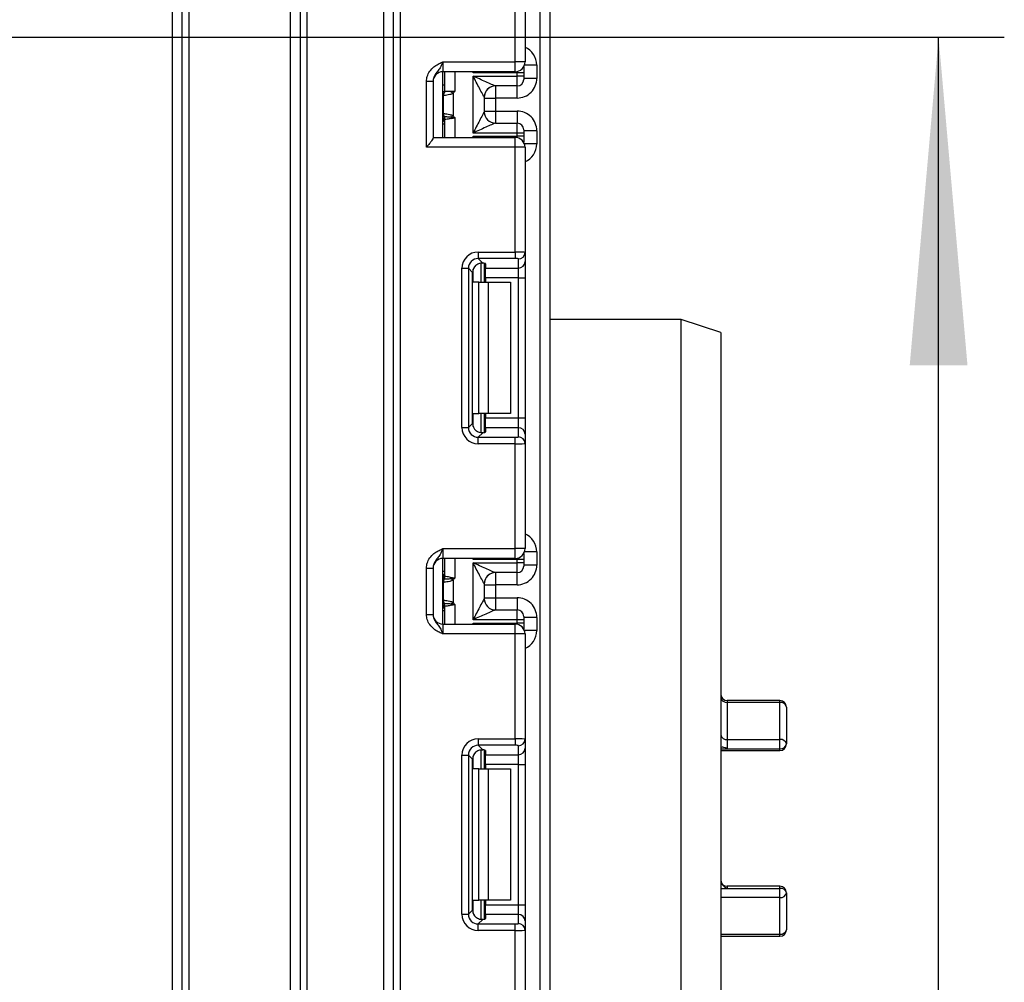
# Paper-space layout 'Высокий борт' of a CAD drawing. Units: millimetres. Extents: x -446 to 6636, y -712 to 3696.
# Drawn here: x 1287 to 1437, y 1636 to 1783 of the extents above; entities that cross this region are included whole.
import ezdxf

# ---------------------------------------------------------------- set-up
doc = ezdxf.new("R2010")
doc.units = ezdxf.units.MM
doc.layers.add('FORMAT', color=7, linetype='Continuous')
doc.styles.add('SLDTEXTSTYLE1', font='TXT', dxfattribs={"width": 0.7})
doc.dimstyles.new('SLDDIMSTYLE0', dxfattribs={"dimtxt": 33.930745, "dimasz": 50, "dimexe": 0, "dimexo": 0.0625, "dimgap": 8.482686, "dimtad": 2, "dimdec": 4, "dimlfac": 0.5, "dimrnd": 1e-09, "dimzin": 12, "dimdsep": 46, "dimtxsty": 'SLDTEXTSTYLE1', "dimsah": 1, "dimcen": 0.09, "dimadec": 0, "dimazin": 3, "dimtfac": 1, "dimtdec": 4, "dimtofl": 0, "dimtmove": 0, "dimatfit": 3, "dimfxl": 0, "dimfrac": 2, "dimtolj": 1, "dimtzin": 12, "dimarcsym": 0})

# ---------------------------------------------------------------- blocks, each defined once
blk = doc.blocks.new('_D_16')
at = {"layer": 'FORMAT', "ltscale": 10}
for p, q in [((1278.32, 1779.91), (1436.5, 1779.91)), ((1426.5, 1319.91), (1426.5, 1779.91)), ((1326.32, 1319.91), (1436.5, 1319.91))]:
    blk.add_line(p, q, dxfattribs=at)
for points in [[(1426.5, 1779.91), (1422.1, 1729.91), (1430.9, 1729.91)], [(1426.5, 1319.91), (1430.9, 1369.91), (1422.1, 1369.91)]]:
    blk.add_solid(points, dxfattribs=at)
at = {"layer": 'FORMAT', "ltscale": 10, "insert": (1382.77, 1530.86), "char_height": 33.931, "attachment_point": 1, "rotation": 90, "style": 'SLDTEXTSTYLE1'}
blk.add_mtext('230', dxfattribs=at)
blk = doc.blocks.new('_D_22')
at = {"layer": 'FORMAT', "ltscale": 10}
for p, q in [((1241.29, 1319.91), (1241.29, 2549.91)), ((1326.32, 1319.91), (1231.29, 1319.91))]:
    blk.add_line(p, q, dxfattribs=at)
for points in [[(1241.29, 2549.91), (1236.89, 2499.91), (1245.69, 2499.91)], [(1241.29, 1319.91), (1245.69, 1369.91), (1236.89, 1369.91)]]:
    blk.add_solid(points, dxfattribs=at)
at = {"layer": 'FORMAT', "ltscale": 10, "attachment_point": 1, "rotation": 90, "style": 'SLDTEXTSTYLE1'}
for s, insert, char_height in [('1', (1197.55, 1936.19), 33.93), ('%%p', (1197.55, 1905.12), 33.931), ('615', (1197.55, 1849.65), 33.931)]:
    blk.add_mtext(s, dxfattribs=dict(at, insert=insert, char_height=char_height))

psp = doc.layouts.new('Высокий борт')

# ---------------------------------------------------------------- linework, layer by layer
at = {"color": 7, "linetype": 'Continuous', "lineweight": 25, "ltscale": 10}
for p, q in [((1343.51719, 1331.41233), (1343.51719, 2467.41233)), ((1344.51719, 2467.41233), (1344.51719, 1331.41233)), ((1365.81719, 1319.91233), (1365.81719, 2183.91233)), ((1367.31719, 2158.55981), (1367.31719, 1319.91233)), ((1309.81719, 1543.41233), (1309.81719, 1920.91233)), ((1311.31719, 1543.41233), (1311.31719, 1920.91233)), ((1312.31719, 1920.91233), (1312.31719, 1543.41233)), ((1327.81719, 1543.41233), (1327.81719, 1920.91233)), ((1329.31719, 1327.41233), (1329.31719, 1920.91233)), ((1330.31719, 1920.91233), (1330.31719, 1327.41233)), ((1342.01719, 1327.41233), (1342.01719, 1920.91233)), ((1362.01719, 1776.14566), (1362.01719, 1792.10862)), ((1363.51719, 1792.17001), (1363.51719, 1776.14566)), ((1351.01719, 1776.14566), (1351.01719, 1774.64566)), ((1351.01719, 1776.14566), (1362.01719, 1776.14566)), ((1362.01719, 1774.64566), (1362.01719, 1776.14566)), ((1363.51719, 1776.14566), (1362.01719, 1776.14566)), ((1363.31719, 1775.39733), (1363.31719, 1774.48519)), ((1365.31719, 1775.6369), (1365.31719, 1773.63682)), ((1362.01719, 1774.64566), (1351.01719, 1774.64566)), ((1351.01719, 1764.64566), (1351.01719, 1774.64566)), ((1351.31719, 1771.64566), (1351.31719, 1774.64566)), ((1362.31719, 1774.48519), (1355.61303, 1774.48519)), ((1355.61719, 1773.9808), (1362.31719, 1773.9808)), ((1355.61719, 1765.31052), (1355.61719, 1773.9808)), ((1362.31719, 1773.9808), (1362.31719, 1774.48519)), ((1363.31719, 1774.48519), (1362.31719, 1774.48519)), ((1362.31719, 1772.48086), (1362.31719, 1773.9808)), ((1363.31719, 1773.9808), (1362.31719, 1773.9808)), ((1363.31719, 1774.48519), (1363.31719, 1773.9808)), ((1363.31719, 1773.9808), (1363.31719, 1773.48082)), ((1348.51719, 1773.18762), (1349.51719, 1773.18762)), ((1348.51719, 1763.14566), (1348.51719, 1773.18762)), ((1349.51719, 1773.18762), (1349.51719, 1764.55988)), ((1362.31719, 1772.48086), (1359.01284, 1772.48086)), ((1365.31719, 1773.63682), (1363.31719, 1773.63682)), ((1351.01719, 1771.64566), (1351.31719, 1771.64566)), ((1351.09502, 1768.2994), (1351.09502, 1770.99192)), ((1351.32788, 1771.64566), (1351.31719, 1771.64566)), ((1352.15523, 1771.64566), (1351.32788, 1771.64566)), ((1352.5713, 1771.31232), (1352.15523, 1771.64566)), ((1352.81719, 1771.64566), (1352.15523, 1771.64566)), ((1352.5713, 1771.31232), (1352.5713, 1767.979)), ((1357.31719, 1770.78243), (1357.31719, 1768.5089)), ((1357.31719, 1770.63671), (1359.01719, 1770.63671)), ((1362.31719, 1770.63671), (1359.01719, 1770.63671)), ((1359.01719, 1770.63671), (1359.01719, 1768.65462)), ((1352.29031, 1767.75389), (1352.5713, 1767.979)), ((1357.31719, 1768.65462), (1359.01719, 1768.65462)), ((1359.01719, 1768.65462), (1362.31719, 1768.65462)), ((1351.31719, 1764.64566), (1351.31719, 1767.32908)), ((1359.01284, 1766.81046), (1362.31719, 1766.81046)), ((1362.31719, 1765.31052), (1362.31719, 1766.81046)), ((1355.61303, 1764.80614), (1362.31719, 1764.80614)), ((1362.31719, 1765.31052), (1355.61719, 1765.31052)), ((1363.31719, 1765.31052), (1362.31719, 1765.31052)), ((1362.31719, 1764.80614), (1362.31719, 1765.31052)), ((1363.31719, 1764.80614), (1362.31719, 1764.80614)), ((1363.31719, 1765.8105), (1363.31719, 1765.31052)), ((1365.31719, 1765.6545), (1363.31719, 1765.6545)), ((1363.31719, 1765.31052), (1363.31719, 1764.80614)), ((1363.31719, 1764.80614), (1363.31719, 1763.89399)), ((1365.31719, 1765.6545), (1365.31719, 1763.65443)), ((1349.51719, 1764.64566), (1362.01719, 1764.64566)), ((1362.01719, 1763.14566), (1362.01719, 1764.64566)), ((1362.01719, 1763.14566), (1348.51719, 1763.14566)), ((1362.01719, 1747.1827), (1362.01719, 1763.14566)), ((1363.51719, 1763.14566), (1362.01719, 1763.14566)), ((1363.51719, 1763.14566), (1363.51719, 1747.12131)), ((1356.39485, 1747.1827), (1362.01719, 1747.1827)), ((1356.39485, 1747.1827), (1356.39485, 1746.19016)), ((1362.01719, 1747.1827), (1362.01719, 1746.19016)), ((1363.51719, 1747.12131), (1363.51719, 1745.73327)), ((1362.01719, 1746.19016), (1356.39485, 1746.19016)), ((1356.39485, 1746.19016), (1357.07766, 1745.50735)), ((1357.31719, 1745.46898), (1357.31719, 1742.579)), ((1357.51719, 1745.37709), (1357.51719, 1744.74073)), ((1362.51719, 1744.74073), (1362.51719, 1746.12877)), ((1363.51719, 1745.73327), (1363.51719, 1743.25191)), ((1353.91348, 1720.45665), (1353.91348, 1744.70134)), ((1353.91348, 1744.70134), (1354.90603, 1744.70134)), ((1354.90603, 1744.70134), (1354.90603, 1720.45665)), ((1355.53492, 1744.07245), (1354.90603, 1744.70134)), ((1355.53492, 1721.08554), (1355.53492, 1744.07245)), ((1357.51719, 1744.74073), (1362.51719, 1744.74073)), ((1357.51719, 1743.25191), (1357.51719, 1744.74073)), ((1362.51719, 1743.25191), (1362.51719, 1744.74073)), ((1356.48877, 1742.579), (1355.61303, 1742.579)), ((1356.48877, 1722.579), (1356.48877, 1742.579)), ((1356.48877, 1742.579), (1357.90298, 1742.579)), ((1362.51719, 1743.25191), (1357.51719, 1743.25191)), ((1357.51719, 1743.25191), (1357.51719, 1742.579)), ((1357.90298, 1742.579), (1357.90298, 1722.579)), ((1357.90298, 1742.579), (1361.31719, 1742.579)), ((1361.31719, 1742.579), (1361.31719, 1722.579)), ((1362.51719, 1743.25191), (1363.51719, 1743.25191)), ((1362.51719, 1721.90608), (1362.51719, 1743.25191)), ((1363.51719, 1743.25191), (1363.51719, 1721.90608)), ((1387.31719, 1736.91233), (1367.31719, 1736.91233)), ((1393.31719, 1734.91233), (1387.31719, 1736.91233)), ((1387.31719, 1338.91233), (1387.31719, 1736.91233)), ((1393.31719, 1734.91233), (1393.31719, 1340.91233)), ((1355.61303, 1722.579), (1356.48877, 1722.579)), ((1357.90298, 1722.579), (1356.48877, 1722.579)), ((1357.31719, 1722.579), (1357.31719, 1719.68901)), ((1357.51719, 1722.579), (1357.51719, 1721.90608)), ((1357.51719, 1721.90608), (1362.51719, 1721.90608)), ((1357.51719, 1720.41726), (1357.51719, 1721.90608)), ((1361.31719, 1722.579), (1357.90298, 1722.579)), ((1362.51719, 1720.41726), (1362.51719, 1721.90608)), ((1362.51719, 1721.90608), (1363.51719, 1721.90608)), ((1363.51719, 1721.90608), (1363.51719, 1719.42472)), ((1353.91348, 1720.45665), (1354.90603, 1720.45665)), ((1354.90603, 1720.45665), (1355.53492, 1721.08554)), ((1357.51719, 1720.41726), (1357.51719, 1719.7809)), ((1362.51719, 1720.41726), (1357.51719, 1720.41726)), ((1362.51719, 1719.02922), (1362.51719, 1720.41726)), ((1357.07766, 1719.65064), (1356.39485, 1718.96783)), ((1356.39485, 1717.97529), (1356.39485, 1718.96783)), ((1356.39485, 1718.96783), (1362.01719, 1718.96783)), ((1362.01719, 1717.97529), (1362.01719, 1718.96783)), ((1363.51719, 1719.42472), (1363.51719, 1718.03668)), ((1362.01719, 1717.97529), (1356.39485, 1717.97529)), ((1362.01719, 1702.01233), (1362.01719, 1717.97529)), ((1363.51719, 1718.03668), (1363.51719, 1702.01233)), ((1351.01719, 1702.01233), (1351.01719, 1700.51233)), ((1351.01719, 1702.01233), (1362.01719, 1702.01233)), ((1363.51719, 1702.01233), (1362.01719, 1702.01233)), ((1362.01719, 1700.51233), (1362.01719, 1702.01233)), ((1362.01719, 1700.51233), (1351.01719, 1700.51233)), ((1351.01719, 1690.51233), (1351.01719, 1700.51233)), ((1351.31719, 1697.82891), (1351.31719, 1700.51233)), ((1362.31719, 1700.35185), (1355.61303, 1700.35185)), ((1362.31719, 1699.84747), (1362.31719, 1700.35185)), ((1363.31719, 1700.35185), (1362.31719, 1700.35185)), ((1363.31719, 1701.264), (1363.31719, 1700.35185)), ((1363.31719, 1700.35185), (1363.31719, 1699.84747)), ((1365.31719, 1701.50356), (1365.31719, 1699.50349)), ((1348.51719, 1699.05429), (1349.51719, 1699.05429)), ((1348.51719, 1691.97037), (1348.51719, 1699.05429)), ((1349.51719, 1699.05429), (1349.51719, 1691.97037)), ((1355.61719, 1699.84747), (1362.31719, 1699.84747)), ((1355.61719, 1691.17719), (1355.61719, 1699.84747)), ((1362.31719, 1698.34753), (1362.31719, 1699.84747)), ((1363.31719, 1699.84747), (1362.31719, 1699.84747)), ((1363.31719, 1699.84747), (1363.31719, 1699.34749)), ((1365.31719, 1699.50349), (1363.31719, 1699.50349)), ((1352.5713, 1697.17899), (1352.29031, 1697.40411)), ((1362.31719, 1698.34753), (1359.01284, 1698.34753)), ((1351.09502, 1694.16607), (1351.09502, 1696.85859)), ((1352.5713, 1697.17899), (1352.5713, 1693.84567)), ((1357.31719, 1696.64909), (1357.31719, 1694.37556)), ((1357.31719, 1696.50337), (1359.01719, 1696.50337)), ((1362.31719, 1696.50337), (1359.01719, 1696.50337)), ((1359.01719, 1696.50337), (1359.01719, 1694.52128)), ((1357.31719, 1694.52128), (1359.01719, 1694.52128)), ((1359.01719, 1694.52128), (1362.31719, 1694.52128)), ((1351.31719, 1690.51233), (1351.31719, 1693.19575)), ((1352.29031, 1693.62055), (1352.5713, 1693.84567)), ((1348.51719, 1691.97037), (1349.51719, 1691.97037)), ((1359.01284, 1692.67713), (1362.31719, 1692.67713)), ((1362.31719, 1691.17719), (1362.31719, 1692.67713)), ((1363.31719, 1691.67717), (1363.31719, 1691.17719)), ((1365.31719, 1691.52117), (1363.31719, 1691.52117)), ((1365.31719, 1691.52117), (1365.31719, 1689.52109)), ((1351.01719, 1690.51233), (1351.01719, 1689.01233)), ((1351.01719, 1690.51233), (1362.01719, 1690.51233)), ((1355.61303, 1690.6728), (1362.31719, 1690.6728)), ((1362.31719, 1691.17719), (1355.61719, 1691.17719)), ((1362.01719, 1689.01233), (1362.01719, 1690.51233)), ((1362.31719, 1690.6728), (1362.31719, 1691.17719)), ((1363.31719, 1691.17719), (1362.31719, 1691.17719)), ((1363.31719, 1690.6728), (1362.31719, 1690.6728)), ((1363.31719, 1691.17719), (1363.31719, 1690.6728)), ((1363.31719, 1690.6728), (1363.31719, 1689.76066)), ((1362.01719, 1689.01233), (1351.01719, 1689.01233)), ((1362.01719, 1673.04937), (1362.01719, 1689.01233)), ((1363.51719, 1689.01233), (1362.01719, 1689.01233)), ((1363.51719, 1689.01233), (1363.51719, 1672.98798)), ((1402.31719, 1678.87273), (1394.31719, 1678.87273)), ((1394.31719, 1678.59418), (1394.31719, 1672.94424)), ((1402.31719, 1678.59418), (1394.31719, 1678.59418)), ((1402.31719, 1672.94424), (1402.31719, 1678.59418)), ((1403.31719, 1677.87273), (1403.31719, 1672.25177)), ((1356.39485, 1673.04937), (1356.39485, 1672.05682)), ((1356.39485, 1673.04937), (1362.01719, 1673.04937)), ((1362.01719, 1672.05682), (1356.39485, 1672.05682)), ((1356.39485, 1672.05682), (1357.07766, 1671.37402)), ((1362.01719, 1673.04937), (1362.01719, 1672.05682)), ((1362.51719, 1670.60739), (1362.51719, 1671.99543)), ((1363.51719, 1672.98798), (1363.51719, 1671.59994)), ((1394.31719, 1672.94424), (1394.31719, 1671.52676)), ((1394.31719, 1672.94424), (1402.31719, 1672.94424)), ((1402.31719, 1671.52676), (1402.31719, 1672.94424)), ((1353.91348, 1670.56801), (1354.90603, 1670.56801)), ((1353.91348, 1646.32332), (1353.91348, 1670.56801)), ((1354.90603, 1670.56801), (1354.90603, 1646.32332)), ((1355.53492, 1669.93912), (1354.90603, 1670.56801)), ((1357.31719, 1671.33565), (1357.31719, 1668.44566)), ((1357.51719, 1671.24376), (1357.51719, 1670.60739)), ((1357.51719, 1670.60739), (1362.51719, 1670.60739)), ((1357.51719, 1669.11857), (1357.51719, 1670.60739)), ((1362.51719, 1669.11857), (1362.51719, 1670.60739)), ((1363.51719, 1671.59994), (1363.51719, 1669.11857)), ((1393.31719, 1671.25177), (1402.31719, 1671.25177)), ((1394.31719, 1671.52676), (1402.31719, 1671.52676)), ((1355.53492, 1646.9522), (1355.53492, 1669.93912)), ((1362.51719, 1669.11857), (1357.51719, 1669.11857)), ((1357.51719, 1669.11857), (1357.51719, 1668.44566)), ((1362.51719, 1669.11857), (1363.51719, 1669.11857)), ((1362.51719, 1647.77275), (1362.51719, 1669.11857)), ((1363.51719, 1669.11857), (1363.51719, 1647.77275)), ((1356.48877, 1668.44566), (1355.61303, 1668.44566)), ((1356.48877, 1648.44566), (1356.48877, 1668.44566)), ((1356.48877, 1668.44566), (1357.90298, 1668.44566)), ((1357.90298, 1668.44566), (1357.90298, 1648.44566)), ((1357.90298, 1668.44566), (1361.31719, 1668.44566)), ((1361.31719, 1668.44566), (1361.31719, 1648.44566)), ((1402.31719, 1650.57653), (1394.31719, 1650.57653)), ((1394.31719, 1650.26046), (1402.31719, 1650.26046)), ((1402.31719, 1648.85144), (1402.31719, 1650.26046)), ((1403.31719, 1649.57653), (1403.31719, 1643.96471)), ((1355.61303, 1648.44566), (1356.48877, 1648.44566)), ((1357.90298, 1648.44566), (1356.48877, 1648.44566)), ((1357.31719, 1648.44566), (1357.31719, 1645.55568)), ((1357.51719, 1648.44566), (1357.51719, 1647.77275)), ((1361.31719, 1648.44566), (1357.90298, 1648.44566)), ((1402.31719, 1643.27605), (1402.31719, 1648.85144)), ((1353.91348, 1646.32332), (1354.90603, 1646.32332)), ((1354.90603, 1646.32332), (1355.53492, 1646.9522)), ((1357.51719, 1647.77275), (1362.51719, 1647.77275)), ((1357.51719, 1646.28393), (1357.51719, 1647.77275)), ((1362.51719, 1646.28393), (1362.51719, 1647.77275)), ((1362.51719, 1647.77275), (1363.51719, 1647.77275)), ((1363.51719, 1647.77275), (1363.51719, 1645.29138)), ((1357.07766, 1645.51731), (1356.39485, 1644.8345)), ((1356.39485, 1643.84195), (1356.39485, 1644.8345)), ((1356.39485, 1644.8345), (1362.01719, 1644.8345)), ((1357.51719, 1646.28393), (1357.51719, 1645.64756)), ((1362.51719, 1646.28393), (1357.51719, 1646.28393)), ((1362.01719, 1643.84195), (1362.01719, 1644.8345)), ((1362.51719, 1644.89589), (1362.51719, 1646.28393)), ((1363.51719, 1645.29138), (1363.51719, 1643.90335)), ((1362.01719, 1643.84195), (1356.39485, 1643.84195)), ((1362.01719, 1627.879), (1362.01719, 1643.84195)), ((1363.51719, 1643.90335), (1363.51719, 1627.879)), ((1393.31719, 1642.96471), (1402.31719, 1642.96471))]:
    psp.add_line(p, q, dxfattribs=at)
at = {"color": 8, "linetype": 'Continuous', "lineweight": 25, "ltscale": 10}
for p, q in [((1365.31719, 1775.6369), (1363.42828, 1775.6369)), ((1352.81719, 1774.64566), (1352.81719, 1771.64566)), ((1355.61303, 1774.48519), (1355.61303, 1774.64566)), ((1362.31719, 1774.48519), (1362.31719, 1774.67597)), ((1351.01719, 1772.64566), (1351.31719, 1772.64566)), ((1359.01719, 1772.48086), (1359.01719, 1770.63671)), ((1362.31719, 1770.63671), (1362.31719, 1772.48086)), ((1351.01719, 1767.84725), (1351.17942, 1767.83204)), ((1359.01719, 1768.65462), (1359.01719, 1766.81046)), ((1362.31719, 1768.65462), (1362.31719, 1766.81046)), ((1351.31719, 1766.65569), (1351.01719, 1766.65569)), ((1352.81719, 1767.64566), (1352.81719, 1764.64566)), ((1355.61303, 1764.64566), (1355.61303, 1764.80614)), ((1362.31719, 1764.61536), (1362.31719, 1764.80614)), ((1365.31719, 1763.65443), (1363.42828, 1763.65443)), ((1356.81511, 1745.50629), (1356.81511, 1742.579)), ((1356.81928, 1742.579), (1356.81928, 1745.50665)), ((1355.61303, 1742.579), (1355.61303, 1744.55082)), ((1355.61303, 1720.60717), (1355.61303, 1722.579)), ((1356.81511, 1722.579), (1356.81511, 1719.64785)), ((1356.81928, 1719.64789), (1356.81928, 1722.579)), ((1352.81719, 1700.51233), (1352.81719, 1697.51233)), ((1355.61303, 1700.35185), (1355.61303, 1700.51233)), ((1362.31719, 1700.35185), (1362.31719, 1700.54263)), ((1365.31719, 1701.50356), (1363.42828, 1701.50356)), ((1351.31719, 1698.5023), (1351.01719, 1698.5023)), ((1359.01719, 1698.34753), (1359.01719, 1696.50337)), ((1362.31719, 1696.50337), (1362.31719, 1698.34753)), ((1359.01719, 1694.52128), (1359.01719, 1692.67713)), ((1362.31719, 1694.52128), (1362.31719, 1692.67713)), ((1351.01719, 1693.71392), (1351.17942, 1693.6987)), ((1352.81719, 1693.51233), (1352.81719, 1690.51233)), ((1351.31719, 1692.52235), (1351.01719, 1692.52235)), ((1355.61303, 1690.51233), (1355.61303, 1690.6728)), ((1362.31719, 1690.48202), (1362.31719, 1690.6728)), ((1365.31719, 1689.52109), (1363.42828, 1689.52109)), ((1394.31719, 1678.87273), (1394.31719, 1678.59418)), ((1402.31719, 1678.59418), (1402.31719, 1678.87273)), ((1355.61303, 1668.44566), (1355.61303, 1670.41749)), ((1356.81511, 1671.37295), (1356.81511, 1668.44566)), ((1356.81928, 1668.44566), (1356.81928, 1671.37332)), ((1393.31719, 1671.52676), (1394.31719, 1671.52676)), ((1402.31719, 1671.25177), (1402.31719, 1671.52676)), ((1393.31719, 1650.26046), (1394.31719, 1650.26046)), ((1394.31719, 1650.57653), (1394.31719, 1650.26046)), ((1402.31719, 1650.26046), (1402.31719, 1650.57653)), ((1355.61303, 1646.47384), (1355.61303, 1648.44566)), ((1356.81511, 1648.44566), (1356.81511, 1645.51452)), ((1356.81928, 1645.51456), (1356.81928, 1648.44566)), ((1402.31719, 1648.85144), (1393.31719, 1648.85144)), ((1393.31719, 1643.27605), (1402.31719, 1643.27605)), ((1402.31719, 1642.96471), (1402.31719, 1643.27605))]:
    psp.add_line(p, q, dxfattribs=at)
at = {"color": 8, "linetype": 'Continuous', "lineweight": 25, "ltscale": 10, "flags": 128}
psp.add_lwpolyline([(1351.01719, 1771.59807), (1351.12519, 1771.62645), (1351.31719, 1771.64566)], dxfattribs=at)
at = {"color": 7, "linetype": 'Continuous', "lineweight": 25, "ltscale": 100}
for centre, radius, start, end in [((1362.01719, 1776.14566), 1.5, 270, 0), ((1351.01719, 1773.14566), 1.5, 90, 180), ((1359.01302, 1770.78286), 1.698, 90.0060247, 180.0652666), ((1359.01714, 1770.7824), 1.69995, 111.1913656, 179.9991981), ((1362.31721, 1773.48084), 0.99998, 269.9989092, 359.9989091), ((1352.02583, 1771.01675), 0.94747, 138.4108737, 182.2352426), ((1352.0896, 1771.006), 0.99467, 139.9777748, 180.8111935), ((1352.03347, 1768.27594), 0.95506, 177.8644117, 208.1785825), ((1352.09524, 1768.28639), 1.0003, 179.2547791, 207.693399), ((1350.32955, 1767.32888), 0.98764, 0.0116166, 30.6270825), ((1350.31795, 1767.33655), 1.0009, 0.10319, 29.205828), ((1350.3226, 1767.34214), 1.00819, 0.0844808, 28.3906876), ((1349.26044, 1767.06993), 3.10611, 8.4948576, 12.7205155), ((1359.01302, 1768.50846), 1.698, 179.9347334, 269.9939753), ((1350.31719, 1766.65569), 1, 0, 45.572996), ((1362.31721, 1765.81048), 0.99998, 0.0010909, 90.0010908), ((1362.01719, 1763.14566), 1.5, 0, 90), ((1362.52091, 1747.12505), 0.99629, 269.786467, 359.7848634), ((1362.52091, 1745.73701), 0.99629, 269.786467, 359.7848634), ((1362.52091, 1719.42098), 0.99629, 0.2151366, 90.213533), ((1362.52091, 1718.03294), 0.99629, 0.2151366, 90.213533), ((1362.01719, 1702.01233), 1.5, 270, 0), ((1351.01719, 1699.01233), 1.5, 90, 180), ((1362.31721, 1699.34751), 0.99998, 269.9989092, 359.9989091), ((1350.31719, 1698.5023), 1, 314.427004, 0), ((1352.03347, 1696.88205), 0.95506, 151.8214175, 182.1355883), ((1352.09524, 1696.8716), 1.0003, 152.306601, 180.7452209), ((1350.32955, 1697.82911), 0.98764, 329.3729175, 359.9883834), ((1350.31795, 1697.82144), 1.0009, 330.794172, 359.89681), ((1350.3226, 1697.81585), 1.00819, 331.6093124, 359.9155192), ((1349.26044, 1698.08806), 3.10611, 347.2794845, 351.5051424), ((1359.01302, 1696.64953), 1.698, 90.0060247, 180.0652666), ((1359.01714, 1696.64907), 1.69995, 111.1913656, 179.9991981), ((1359.01302, 1694.37513), 1.698, 179.9347334, 269.9939753), ((1350.31719, 1692.52235), 1, 0, 45.572996), ((1352.03347, 1694.14261), 0.95506, 177.8644117, 208.1785825), ((1352.09524, 1694.15306), 1.0003, 179.2547791, 207.693399), ((1350.32955, 1693.19555), 0.98764, 0.0116166, 30.6270825), ((1350.31795, 1693.20322), 1.0009, 0.10319, 29.205828), ((1350.3226, 1693.20881), 1.00819, 0.0844808, 28.3906876), ((1349.26044, 1692.9366), 3.10611, 8.4948576, 12.7205155), ((1351.01719, 1692.01233), 1.5, 180, 270), ((1362.31721, 1691.67715), 0.99998, 0.0010909, 90.0010908), ((1362.01719, 1689.01233), 1.5, 0, 90), ((1394.31719, 1679.87273), 1, 180, 270), ((1394.19731, 1679.48179), 0.89567, 190.6914935, 277.6917257), ((1402.31719, 1677.87273), 1, 0, 90), ((1402.43707, 1677.70657), 0.89567, 10.6914935, 97.6917257), ((1394.18707, 1673.82462), 0.88994, 192.1895168, 278.4075002), ((1362.52091, 1672.99172), 0.99629, 269.786467, 359.7848634), ((1402.44731, 1672.06386), 0.88994, 12.1895168, 98.4075002), ((1402.31719, 1672.25177), 1, 270, 0), ((1402.43579, 1672.41534), 0.89646, 262.3980933, 349.4865238), ((1362.52091, 1671.60368), 0.99629, 269.786467, 359.7848634), ((1394.31719, 1651.57653), 1, 180, 270), ((1402.31719, 1649.57653), 1, 0, 90), ((1402.45025, 1649.38197), 0.8885, 12.6483877, 98.6129081), ((1402.43575, 1649.74004), 0.89648, 262.4002924, 349.4908565), ((1362.52091, 1645.28764), 0.99629, 0.2151366, 90.213533), ((1362.52091, 1643.8996), 0.99629, 0.2151366, 90.213533), ((1402.31719, 1643.96471), 1, 270, 0), ((1402.44863, 1644.15557), 0.88928, 261.5003201, 347.6063023)]:
    psp.add_arc(centre, radius, start, end, dxfattribs=at)
at = {"color": 8, "linetype": 'Continuous', "lineweight": 25, "ltscale": 100}
for centre, radius, start, end in [((1350.32473, 1766.92229), 0.99247, 0.0401706, 45.7554031), ((1350.31765, 1766.66583), 0.99954, 0.0021224, 45.5840428), ((1350.31765, 1698.49216), 0.99954, 314.4159572, 359.9978776), ((1350.32473, 1698.2357), 0.99247, 314.2445969, 359.9598294), ((1350.32473, 1692.78896), 0.99247, 0.0401706, 45.7554031), ((1350.31765, 1692.5325), 0.99954, 0.0021224, 45.5840428)]:
    psp.add_arc(centre, radius, start, end, dxfattribs=at)
for centre, start_param, end_param in [((1362.31719, 1775.6369), 1.570796327, 2.730075808), ((1362.31719, 1763.65443), 0.411516846, 1.570796327), ((1362.31719, 1701.50356), 1.570796327, 2.730075808), ((1362.31719, 1689.52109), 0.411516846, 1.570796327)]:
    psp.add_ellipse(centre, major_axis=(0, -3.00011), ratio=0.999961923, start_param=start_param, end_param=end_param, dxfattribs=at)
at = {"color": 7, "linetype": 'Continuous', "lineweight": 25, "ltscale": 100}
for centre, major_axis, ratio, start_param, end_param in [((1362.31719, 1773.63682), (0, -3.00011), 0.999961923, 0, 1.570796327), ((1355.61719, 1770.78243), (1.7, 0), 0.017453736, 6.232553357, 6.283185307), ((1355.61719, 1768.5089), (1.7, 0), 0.017453736, 0, 0.05063195), ((1362.31719, 1765.6545), (0, -3.00011), 0.999961923, 1.570796327, 3.141592654), ((1356.43226, 1744.66393), (1.79422, -1.79422), 0.985256536, 2.363620832, 3.919564476), ((1362.01719, 1747.12131), (1.5, 0), 0.040928187, 0, 1.570796327), ((1356.43226, 1744.66393), (1.09754, -1.09754), 0.966399152, 2.363620832, 3.919564476), ((1356.01719, 1745.37709), (1.5, 0), 0.122784561, 0, 0.785584382), ((1362.01719, 1746.12877), (0.5, 0), 0.122784561, 0, 1.570796327), ((1357.04618, 1744.05001), (1.07653, -1.07653), 0.985256536, 3.097730129, 3.919564476), ((1356.43226, 1720.49406), (1.79422, 1.79422), 0.985256536, 2.363620832, 3.919564476), ((1356.43226, 1720.49406), (1.09754, 1.09754), 0.966399152, 2.363620832, 3.919564476), ((1357.04618, 1721.10798), (1.07653, 1.07653), 0.985256536, 2.363620832, 3.185455178), ((1356.01719, 1719.7809), (1.5, 0), 0.122784561, 5.497600925, 6.283185307), ((1362.01719, 1719.02922), (0.5, 0), 0.122784561, 4.71238898, 6.283185307), ((1362.01719, 1718.03668), (1.5, 0), 0.040928187, 4.71238898, 6.283185307), ((1362.31719, 1699.50349), (0, -3.00011), 0.999961923, 0, 1.570796327), ((1355.61719, 1696.64909), (1.7, 0), 0.017453736, 6.232553357, 6.283185307), ((1355.61719, 1694.37556), (1.7, 0), 0.017453736, 0, 0.05063195), ((1362.31719, 1691.52117), (0, -3.00011), 0.999961923, 1.570796327, 3.141592654), ((1356.43226, 1670.5306), (1.79422, -1.79422), 0.985256536, 2.363620832, 3.919564476), ((1356.43226, 1670.5306), (-1.09754, 1.09754), 0.966399152, 5.505213485, 7.061157129), ((1362.01719, 1672.98798), (1.5, 0), 0.040928187, 0, 1.570796327), ((1362.01719, 1671.99543), (0.5, 0), 0.122784561, 0, 1.570796327), ((1357.04618, 1669.91667), (1.07653, -1.07653), 0.985256536, 3.097730129, 3.919564476), ((1356.01719, 1671.24376), (1.5, 0), 0.122784561, 0, 0.785584382), ((1356.43226, 1646.36073), (1.79422, 1.79422), 0.985256536, 2.363620832, 3.919564476), ((1356.43226, 1646.36073), (1.09754, 1.09754), 0.966399152, 2.363620832, 3.919564476), ((1357.04618, 1646.97465), (1.07653, 1.07653), 0.985256536, 2.363620832, 3.185455178), ((1356.01719, 1645.64756), (1.5, 0), 0.122784561, 5.497600925, 6.283185307), ((1362.01719, 1644.89589), (0.5, 0), 0.122784561, 4.71238898, 6.283185307), ((1362.01719, 1643.90335), (1.5, 0), 0.040928187, 4.71238898, 6.283185307)]:
    psp.add_ellipse(centre, major_axis=major_axis, ratio=ratio, start_param=start_param, end_param=end_param, dxfattribs=at)
at = {"color": 7, "linetype": 'Continuous', "lineweight": 25, "ltscale": 10}
for points, knots in [([(1348.51719, 1773.18762), (1348.53923, 1773.44115), (1348.58668, 1773.987), (1348.98458, 1774.76325), (1349.58678, 1775.38302), (1350.26109, 1775.8009), (1350.70022, 1776.00343), (1350.93918, 1776.11076), (1350.97643, 1776.12743), (1351.01289, 1776.14374), (1351.01719, 1776.14566)], [0, 0, 0, 0, 0.183987951, 0.396134741, 0.618944923, 0.805852047, 0.970289049, 0.970919424, 0.996567948, 1, 1, 1, 1]), ([(1351.01719, 1776.14566), (1351.0156, 1776.14209), (1350.99375, 1776.09325), (1350.85611, 1775.78556), (1350.60907, 1775.25897), (1350.21485, 1774.70344), (1349.8212, 1774.21291), (1349.56114, 1773.69173), (1349.53085, 1773.3443), (1349.51719, 1773.18762)], [0, 0, 0, 0, 0.003325661, 0.045524166, 0.286849856, 0.504143322, 0.703113632, 0.86611071, 1, 1, 1, 1]), ([(1359.01284, 1772.48086), (1358.99341, 1772.47929), (1358.90885, 1772.51082), (1358.69342, 1772.59879), (1358.56308, 1772.65483), (1358.14906, 1772.83559), (1357.8439, 1772.97224), (1356.91278, 1773.39135), (1356.26369, 1773.68681), (1355.61719, 1773.9808)], [0, 0, 0, 0, 0.125, 0.125, 0.25, 0.25, 0.5, 0.5, 1, 1, 1, 1]), ([(1357.31502, 1770.78093), (1357.30586, 1770.77777), (1357.2666, 1770.83901), (1357.16146, 1771.02142), (1357.09694, 1771.13953), (1356.8902, 1771.52423), (1356.73696, 1771.81694), (1356.42498, 1772.41598), (1356.26556, 1772.72407), (1355.94231, 1773.34996), (1355.78009, 1773.66473), (1355.61719, 1773.9808)], [0, 0, 0, 0, 0.125, 0.125, 0.25, 0.25, 0.5, 0.5, 0.75, 0.75, 1, 1, 1, 1]), ([(1351.09502, 1770.99192), (1351.09396, 1770.99151), (1351.09289, 1770.99102), (1351.09182, 1770.99044), (1351.08755, 1770.98814), (1351.08329, 1770.98451), (1351.07908, 1770.9798)], [0, 0, 0, 0, 0.00000907265135, 0.00000907265135, 0.00000907265135, 0.00004546757417, 0.00004546757417, 0.00004546757417, 0.00004546757417]), ([(1352.5713, 1771.31232), (1352.40642, 1771.24372), (1352.2344, 1771.19727), (1351.90992, 1771.12102), (1351.75463, 1771.092), (1351.3498, 1771.02316), (1351.15823, 1770.99999), (1351.09502, 1770.99192)], [0, 0, 0, 0, 0.25, 0.25, 0.5, 0.5, 1, 1, 1, 1]), ([(1352.5713, 1771.31232), (1352.61505, 1771.36693), (1352.65715, 1771.42286), (1352.69839, 1771.47938), (1352.73677, 1771.53201), (1352.77442, 1771.58517), (1352.81203, 1771.63836), (1352.81375, 1771.64079), (1352.81547, 1771.64323), (1352.81719, 1771.64566)], [0, 0, 0, 0, 0.0001049521997, 0.0001049521997, 0.0001049521997, 0.0002026457663, 0.0002026457663, 0.0002026457663, 0.0002071179022, 0.0002071179022, 0.0002071179022, 0.0002071179022]), ([(1351.07908, 1768.31153), (1351.08329, 1768.30681), (1351.08755, 1768.30318), (1351.09182, 1768.30088), (1351.09289, 1768.30031), (1351.09396, 1768.29981), (1351.09502, 1768.2994)], [0, 0, 0, 0, 0.00003634945806, 0.00003634945806, 0.00003634945806, 0.00004541077579, 0.00004541077579, 0.00004541077579, 0.00004541077579]), ([(1351.09502, 1768.2994), (1351.15823, 1768.29134), (1351.3498, 1768.26816), (1351.75463, 1768.19932), (1351.90992, 1768.17031), (1352.2344, 1768.09405), (1352.40642, 1768.0476), (1352.5713, 1767.979)], [0, 0, 0, 0, 0.5, 0.5, 0.75, 0.75, 1, 1, 1, 1]), ([(1351.20953, 1767.82152), (1351.25113, 1767.82013), (1351.37721, 1767.81624), (1351.75785, 1767.79735), (1352.01183, 1767.78048), (1352.29031, 1767.75389)], [0, 0, 0, 0, 0.5, 0.5, 1, 1, 1, 1]), ([(1352.5713, 1767.979), (1352.61505, 1767.9244), (1352.65715, 1767.86847), (1352.69839, 1767.81194), (1352.73677, 1767.75931), (1352.77442, 1767.70615), (1352.81203, 1767.65296), (1352.81375, 1767.65053), (1352.81547, 1767.6481), (1352.81719, 1767.64566)], [0, 0, 0, 0, 0.0001049521997, 0.0001049521997, 0.0001049521997, 0.0002026457663, 0.0002026457663, 0.0002026457663, 0.0002071179022, 0.0002071179022, 0.0002071179022, 0.0002071179022]), ([(1357.31502, 1768.5104), (1357.30586, 1768.51355), (1357.2666, 1768.45231), (1357.16146, 1768.2699), (1357.09694, 1768.15179), (1356.8902, 1767.76709), (1356.73696, 1767.47438), (1356.42498, 1766.87534), (1356.26556, 1766.56726), (1355.94231, 1765.94136), (1355.78009, 1765.62659), (1355.61719, 1765.31052)], [0, 0, 0, 0, 0.125, 0.125, 0.25, 0.25, 0.5, 0.5, 0.75, 0.75, 1, 1, 1, 1]), ([(1352.33247, 1767.52877), (1352.20358, 1767.49291), (1352.08131, 1767.46903), (1351.85395, 1767.42631), (1351.75057, 1767.409), (1351.48597, 1767.3661), (1351.36858, 1767.34919), (1351.33079, 1767.34363)], [0, 0, 0, 0, 0.25, 0.25, 0.5, 0.5, 1, 1, 1, 1]), ([(1359.01284, 1766.81046), (1358.99341, 1766.81203), (1358.90885, 1766.7805), (1358.69342, 1766.69254), (1358.56308, 1766.63649), (1358.14906, 1766.45573), (1357.8439, 1766.31908), (1356.91278, 1765.89998), (1356.26369, 1765.60452), (1355.61719, 1765.31052)], [0, 0, 0, 0, 0.125, 0.125, 0.25, 0.25, 0.5, 0.5, 1, 1, 1, 1]), ([(1349.51719, 1764.55988), (1349.50599, 1764.51231), (1349.48107, 1764.40647), (1349.28599, 1764.11305), (1348.96046, 1763.68797), (1348.6748, 1763.33869), (1348.5195, 1763.14849), (1348.51719, 1763.14566)], [0, 0, 0, 0, 0.166474815, 0.370442035, 0.654153135, 0.994857083, 1, 1, 1, 1]), ([(1356.01719, 1745.17201), (1356.11378, 1745.2472), (1356.30724, 1745.3978), (1356.64396, 1745.50402), (1356.90372, 1745.524), (1357.03308, 1745.51162), (1357.07766, 1745.50735)], [0, 0, 0, 0, 0.288958785, 0.578796484, 0.854867544, 1, 1, 1, 1]), ([(1357.07766, 1719.65064), (1356.97939, 1719.64379), (1356.78236, 1719.63006), (1356.42977, 1719.71153), (1356.17198, 1719.85245), (1356.04966, 1719.95797), (1356.01719, 1719.98598)], [0, 0, 0, 0, 0.306769517, 0.615119103, 0.897857367, 1, 1, 1, 1]), ([(1348.51719, 1699.05429), (1348.53923, 1699.30782), (1348.58668, 1699.85367), (1348.98458, 1700.62992), (1349.58678, 1701.24969), (1350.26109, 1701.66757), (1350.70022, 1701.8701), (1350.93918, 1701.97743), (1350.97643, 1701.9941), (1351.01289, 1702.0104), (1351.01719, 1702.01233)], [0, 0, 0, 0, 0.183987951, 0.396134741, 0.618944923, 0.805852047, 0.970289049, 0.970919424, 0.996567948, 1, 1, 1, 1]), ([(1351.01719, 1702.01233), (1351.0156, 1702.00876), (1350.99375, 1701.95992), (1350.85611, 1701.65222), (1350.60907, 1701.12564), (1350.21485, 1700.57011), (1349.8212, 1700.07958), (1349.56114, 1699.55839), (1349.53085, 1699.21097), (1349.51719, 1699.05429)], [0, 0, 0, 0, 0.003325661, 0.045524166, 0.286849856, 0.504143322, 0.703113632, 0.86611071, 1, 1, 1, 1]), ([(1359.01284, 1698.34753), (1358.99341, 1698.34596), (1358.90885, 1698.37749), (1358.69342, 1698.46545), (1358.56308, 1698.5215), (1358.14906, 1698.70226), (1357.8439, 1698.83891), (1356.91278, 1699.25801), (1356.26369, 1699.55347), (1355.61719, 1699.84747)], [0, 0, 0, 0, 0.125, 0.125, 0.25, 0.25, 0.5, 0.5, 1, 1, 1, 1]), ([(1357.31502, 1696.64759), (1357.30586, 1696.64444), (1357.2666, 1696.70568), (1357.16146, 1696.88809), (1357.09694, 1697.0062), (1356.8902, 1697.3909), (1356.73696, 1697.68361), (1356.42498, 1698.28265), (1356.26556, 1698.59074), (1355.94231, 1699.21663), (1355.78009, 1699.5314), (1355.61719, 1699.84747)], [0, 0, 0, 0, 0.125, 0.125, 0.25, 0.25, 0.5, 0.5, 0.75, 0.75, 1, 1, 1, 1]), ([(1352.29031, 1697.40411), (1352.01182, 1697.37751), (1351.75973, 1697.36075), (1351.37881, 1697.34181), (1351.25114, 1697.33787), (1351.20953, 1697.33648)], [0, 0, 0, 0, 0.5, 0.5, 1, 1, 1, 1]), ([(1351.33079, 1697.81436), (1351.36858, 1697.8088), (1351.48503, 1697.79203), (1351.74916, 1697.74922), (1351.85335, 1697.73177), (1352.07911, 1697.68939), (1352.20365, 1697.66506), (1352.33247, 1697.62922)], [0, 0, 0, 0, 0.5, 0.5, 0.75, 0.75, 1, 1, 1, 1]), ([(1352.5713, 1697.17899), (1352.61505, 1697.2336), (1352.65715, 1697.28952), (1352.69839, 1697.34605), (1352.73677, 1697.39868), (1352.77442, 1697.45184), (1352.81203, 1697.50503), (1352.81375, 1697.50746), (1352.81547, 1697.50989), (1352.81719, 1697.51233)], [0, 0, 0, 0, 0.0001049521997, 0.0001049521997, 0.0001049521997, 0.0002026457663, 0.0002026457663, 0.0002026457663, 0.0002071179022, 0.0002071179022, 0.0002071179022, 0.0002071179022]), ([(1351.09502, 1696.85859), (1351.09396, 1696.85818), (1351.09289, 1696.85768), (1351.09182, 1696.85711), (1351.08755, 1696.85481), (1351.08329, 1696.85118), (1351.07908, 1696.84646)], [0, 0, 0, 0, 0.00000907265135, 0.00000907265135, 0.00000907265135, 0.00004546757417, 0.00004546757417, 0.00004546757417, 0.00004546757417]), ([(1352.5713, 1697.17899), (1352.40642, 1697.11039), (1352.2344, 1697.06394), (1351.90992, 1696.98768), (1351.75463, 1696.95867), (1351.3498, 1696.88983), (1351.15823, 1696.86665), (1351.09502, 1696.85859)], [0, 0, 0, 0, 0.25, 0.25, 0.5, 0.5, 1, 1, 1, 1]), ([(1357.31502, 1694.37707), (1357.30586, 1694.38022), (1357.2666, 1694.31898), (1357.16146, 1694.13657), (1357.09694, 1694.01846), (1356.8902, 1693.63376), (1356.73696, 1693.34105), (1356.42498, 1692.74201), (1356.26556, 1692.43392), (1355.94231, 1691.80803), (1355.78009, 1691.49326), (1355.61719, 1691.17719)], [0, 0, 0, 0, 0.125, 0.125, 0.25, 0.25, 0.5, 0.5, 0.75, 0.75, 1, 1, 1, 1]), ([(1351.07908, 1694.1782), (1351.08329, 1694.17348), (1351.08755, 1694.16985), (1351.09182, 1694.16755), (1351.09289, 1694.16697), (1351.09396, 1694.16648), (1351.09502, 1694.16607)], [0, 0, 0, 0, 0.00003634945806, 0.00003634945806, 0.00003634945806, 0.00004541077579, 0.00004541077579, 0.00004541077579, 0.00004541077579]), ([(1351.09502, 1694.16607), (1351.15823, 1694.158), (1351.3498, 1694.13483), (1351.75463, 1694.06599), (1351.90992, 1694.03697), (1352.2344, 1693.96072), (1352.40642, 1693.91427), (1352.5713, 1693.84567)], [0, 0, 0, 0, 0.5, 0.5, 0.75, 0.75, 1, 1, 1, 1]), ([(1351.20953, 1693.68818), (1351.25113, 1693.68679), (1351.37721, 1693.68291), (1351.75785, 1693.66402), (1352.01183, 1693.64714), (1352.29031, 1693.62055)], [0, 0, 0, 0, 0.5, 0.5, 1, 1, 1, 1]), ([(1352.33247, 1693.39544), (1352.20358, 1693.35957), (1352.08131, 1693.3357), (1351.85395, 1693.29298), (1351.75057, 1693.27567), (1351.48597, 1693.23277), (1351.36858, 1693.21586), (1351.33079, 1693.21029)], [0, 0, 0, 0, 0.25, 0.25, 0.5, 0.5, 1, 1, 1, 1]), ([(1352.5713, 1693.84567), (1352.61505, 1693.79106), (1352.65715, 1693.73514), (1352.69839, 1693.67861), (1352.73677, 1693.62598), (1352.77442, 1693.57282), (1352.81203, 1693.51963), (1352.81375, 1693.5172), (1352.81547, 1693.51476), (1352.81719, 1693.51233)], [0, 0, 0, 0, 0.0001049521997, 0.0001049521997, 0.0001049521997, 0.0002026457663, 0.0002026457663, 0.0002026457663, 0.0002071179022, 0.0002071179022, 0.0002071179022, 0.0002071179022]), ([(1351.01719, 1689.01233), (1351.01289, 1689.01425), (1350.97643, 1689.03056), (1350.93918, 1689.04723), (1350.70022, 1689.15456), (1350.26109, 1689.35709), (1349.58678, 1689.77497), (1348.98458, 1690.39474), (1348.58668, 1691.17099), (1348.53923, 1691.71684), (1348.51719, 1691.97037)], [0, 0, 0, 0, 0.003432052, 0.029080576, 0.029710951, 0.194147953, 0.381055077, 0.603865259, 0.816012049, 1, 1, 1, 1]), ([(1349.51719, 1691.97037), (1349.53085, 1691.81369), (1349.56114, 1691.46626), (1349.8212, 1690.94508), (1350.21485, 1690.45455), (1350.60907, 1689.89902), (1350.85611, 1689.37243), (1350.99375, 1689.06474), (1351.0156, 1689.0159), (1351.01719, 1689.01233)], [0, 0, 0, 0, 0.13388929, 0.296886368, 0.495856678, 0.713150144, 0.954475834, 0.996674339, 1, 1, 1, 1]), ([(1359.01284, 1692.67713), (1358.99341, 1692.6787), (1358.90885, 1692.64717), (1358.69342, 1692.5592), (1358.56308, 1692.50316), (1358.14906, 1692.3224), (1357.8439, 1692.18575), (1356.91278, 1691.76665), (1356.26369, 1691.47119), (1355.61719, 1691.17719)], [0, 0, 0, 0, 0.125, 0.125, 0.25, 0.25, 0.5, 0.5, 1, 1, 1, 1]), ([(1394.31719, 1671.52676), (1394.31476, 1671.52795), (1394.21741, 1671.57528), (1393.9795, 1671.67708), (1393.67995, 1671.78669), (1393.53722, 1671.7928), (1393.49181, 1671.79474)], [0, 0, 0, 0, 0.007930777, 0.317138871, 0.782766445, 1, 1, 1, 1]), ([(1356.01719, 1671.03868), (1356.11378, 1671.11386), (1356.30724, 1671.26447), (1356.64396, 1671.37069), (1356.90372, 1671.39066), (1357.03308, 1671.37828), (1357.07766, 1671.37402)], [0, 0, 0, 0, 0.288958785, 0.578796484, 0.854867544, 1, 1, 1, 1]), ([(1393.31719, 1651.47979), (1393.31719, 1651.35676), (1393.34851, 1651.21922), (1393.46704, 1650.95963), (1393.55223, 1650.8398), (1393.84567, 1650.52761), (1394.08305, 1650.38124), (1394.31719, 1650.26046)], [0, 0, 0, 0, 0.25, 0.25, 0.5, 0.5, 1, 1, 1, 1]), ([(1357.07766, 1645.51731), (1356.97939, 1645.51046), (1356.78236, 1645.49672), (1356.42977, 1645.57819), (1356.17198, 1645.71912), (1356.04966, 1645.82464), (1356.01719, 1645.85265)], [0, 0, 0, 0, 0.306769517, 0.615119103, 0.897857367, 1, 1, 1, 1])]:
    psp.add_open_spline(points, degree=3, knots=knots, dxfattribs=at)
at = {"color": 8, "linetype": 'Continuous', "lineweight": 25, "ltscale": 10}
for points, knots in [([(1355.84093, 1774.64566), (1355.76923, 1774.59512), (1355.69355, 1774.54177), (1355.61706, 1774.48802), (1355.61303, 1774.48519)], [0, 0, 0, 0, 0.947334856, 1, 1, 1, 1]), ([(1355.61303, 1774.48519), (1355.61569, 1774.48965), (1355.6478, 1774.5434), (1355.67957, 1774.59674), (1355.7087, 1774.64566)], [0, 0, 0, 0, 0.082968496, 1, 1, 1, 1]), ([(1355.61303, 1764.80614), (1355.61706, 1764.80331), (1355.69355, 1764.74956), (1355.76923, 1764.69621), (1355.84093, 1764.64566)], [0, 0, 0, 0, 0.052665144, 1, 1, 1, 1]), ([(1355.7087, 1764.64566), (1355.67957, 1764.69458), (1355.6478, 1764.74793), (1355.61569, 1764.80168), (1355.61303, 1764.80614)], [0, 0, 0, 0, 0.9170315044, 1, 1, 1, 1]), ([(1355.84093, 1700.51233), (1355.76923, 1700.46179), (1355.69355, 1700.40843), (1355.61706, 1700.35468), (1355.61303, 1700.35185)], [0, 0, 0, 0, 0.947334856, 1, 1, 1, 1]), ([(1355.61303, 1700.35185), (1355.61569, 1700.35631), (1355.6478, 1700.41006), (1355.67957, 1700.46341), (1355.7087, 1700.51233)], [0, 0, 0, 0, 0.082968496, 1, 1, 1, 1]), ([(1351.17942, 1697.32595), (1351.13395, 1697.30997), (1351.07997, 1697.29098), (1351.02574, 1697.30954), (1351.01719, 1697.31247)], [0, 0, 0, 0, 0.84229798, 1, 1, 1, 1]), ([(1355.7087, 1690.51233), (1355.67957, 1690.56125), (1355.6478, 1690.61459), (1355.61569, 1690.66834), (1355.61303, 1690.6728)], [0, 0, 0, 0, 0.917031504, 1, 1, 1, 1]), ([(1355.61303, 1690.6728), (1355.61706, 1690.66997), (1355.69355, 1690.61623), (1355.76923, 1690.56287), (1355.84093, 1690.51233)], [0, 0, 0, 0, 0.052665144, 1, 1, 1, 1])]:
    psp.add_open_spline(points, degree=3, knots=knots, dxfattribs=at)
at = {"color": 7, "linetype": 'Continuous', "lineweight": 25, "ltscale": 10}
for points in [[(1351.17942, 1767.83204), (1351.18301, 1767.83062), (1351.18708, 1767.82829), (1351.19161, 1767.82494)], [(1351.19161, 1767.82494), (1351.19602, 1767.82323), (1351.20198, 1767.82208), (1351.20953, 1767.82152)], [(1352.29031, 1767.75389), (1352.46264, 1767.71426), (1352.63979, 1767.6801), (1352.81719, 1767.64566)], [(1351.31885, 1767.33835), (1351.31774, 1767.33692), (1351.31719, 1767.33371), (1351.31719, 1767.32908)], [(1351.33079, 1767.34363), (1351.32489, 1767.34276), (1351.32091, 1767.34101), (1351.31885, 1767.33835)], [(1352.33247, 1767.52877), (1352.48847, 1767.57217), (1352.65284, 1767.60868), (1352.81719, 1767.64566)], [(1351.19161, 1697.33305), (1351.18708, 1697.3297), (1351.18301, 1697.32737), (1351.17942, 1697.32595)], [(1351.20953, 1697.33648), (1351.20198, 1697.33591), (1351.19602, 1697.33476), (1351.19161, 1697.33305)], [(1351.31719, 1697.82891), (1351.31719, 1697.82428), (1351.31774, 1697.82107), (1351.31885, 1697.81964)], [(1351.31885, 1697.81964), (1351.32091, 1697.81698), (1351.32489, 1697.81523), (1351.33079, 1697.81436)], [(1352.29031, 1697.40411), (1352.46264, 1697.44373), (1352.63979, 1697.4779), (1352.81719, 1697.51233)], [(1352.33247, 1697.62922), (1352.48776, 1697.58602), (1352.65272, 1697.54934), (1352.81719, 1697.51233)], [(1351.17942, 1693.6987), (1351.18301, 1693.69729), (1351.18708, 1693.69495), (1351.19161, 1693.69161)], [(1351.19161, 1693.69161), (1351.19602, 1693.6899), (1351.20198, 1693.68875), (1351.20953, 1693.68818)], [(1351.31885, 1693.20502), (1351.31774, 1693.20358), (1351.31719, 1693.20038), (1351.31719, 1693.19575)], [(1351.33079, 1693.21029), (1351.32489, 1693.20943), (1351.32091, 1693.20768), (1351.31885, 1693.20502)], [(1352.29031, 1693.62055), (1352.46264, 1693.58093), (1352.63979, 1693.54676), (1352.81719, 1693.51233)], [(1352.33247, 1693.39544), (1352.48847, 1693.43884), (1352.65284, 1693.47535), (1352.81719, 1693.51233)]]:
    psp.add_open_spline(points, degree=3, dxfattribs=at)

# ---------------------------------------------------------------- dimensions: what is measured, and where the dimension line sits
at = {"layer": 'FORMAT', "ltscale": 10}
dim = psp.add_linear_dim(base=(1241.29114, 2549.91233), p1=(1326.31719, 1319.91233), p2=(1373.31719, 2549.91233), angle=90, text='<>%%p1', dimstyle='SLDDIMSTYLE0', dxfattribs=at)
dim.commit()
dim.dimension.update_dxf_attribs({"geometry": '_D_22', "text_midpoint": (1241.29114, 1900.15564), "dimtype": 160})
dim = psp.add_linear_dim(base=(1426.50494, 1779.91233), p1=(1326.31719, 1319.91233), p2=(1278.31719, 1779.91233), angle=90, dimstyle='SLDDIMSTYLE0', dxfattribs=at)
dim.commit()
dim.dimension.update_dxf_attribs({"geometry": '_D_16', "text_midpoint": (1426.50494, 1562.22546), "dimtype": 160})

doc.saveas('drawing.dxf')
